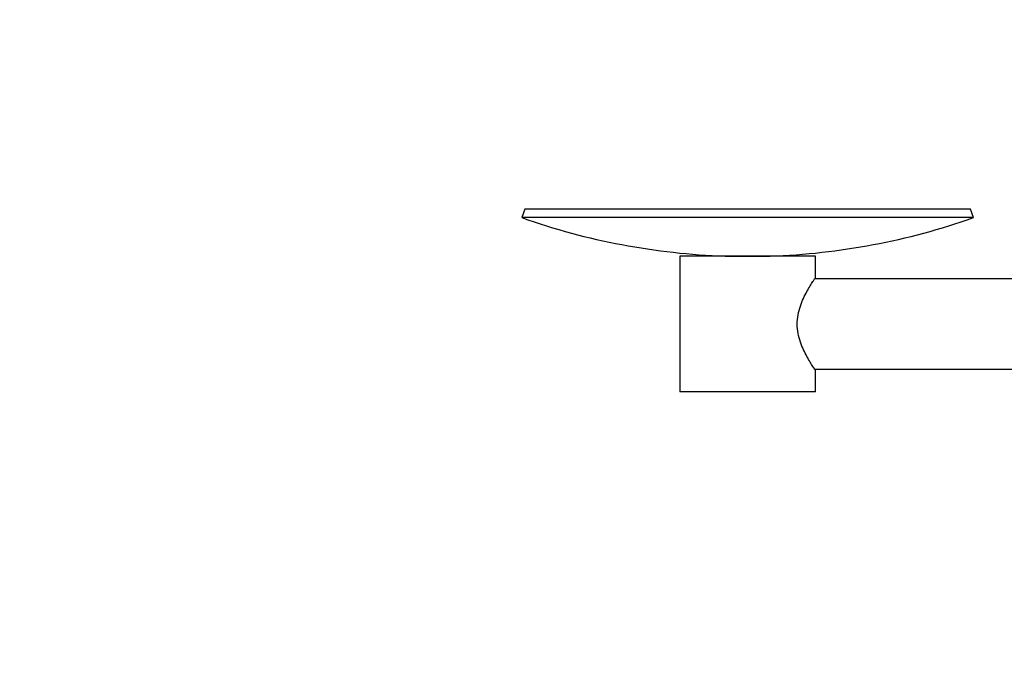
# Model space of a CAD drawing. Units: millimetres. Extents: x 0 to 835, y 0 to 1165.
# Drawn here: x 0 to 218, y 582 to 728 of the extents above; entities that cross this region are included whole.
import ezdxf
from ezdxf import colors
from ezdxf.entities.mleader import LeaderData, LeaderLine
from ezdxf.math import Vec2, Vec3

# ---------------------------------------------------------------- set-up
doc = ezdxf.new("R2010")
doc.units = ezdxf.units.MM
doc.layers.add('DV4_Défaut', color=7, linetype='Continuous')
doc.layers.add('Défaut', color=7, linetype='Continuous')

# ---------------------------------------------------------------- blocks, each defined once
blk = doc.blocks.new('_DOT')
at = {"color": 0}
blk.add_line((0, 0), (-1, 0), dxfattribs=at)
at = {"color": 0, "const_width": 0.333}
blk.add_lwpolyline([(-0.1665, 0, 1), (0.1665, 0, 1)], format="xyb", close=True, dxfattribs=at)
blk = doc.blocks.new('SE3')
at = {"layer": 'DV4_Défaut', "color": 7, "linetype": 'Continuous'}
for p, q in [((111.81, 685.93), (111.15, 684.04)), ((210.48, 685.93), (111.81, 685.93)), ((211.15, 684.04), (210.48, 685.93)), ((211.15, 684.04), (111.15, 684.04)), ((176.15, 675.5), (146.15, 675.5)), ((146.15, 675.5), (146.15, 645.5)), ((156.16, 675.55), (166.13, 675.55)), ((156.16, 675.55), (156.2, 675.5)), ((166.09, 675.5), (166.13, 675.55)), ((176.15, 670.69), (176.15, 675.5)), ((238.15, 670.5), (176.01, 670.5)), ((176.01, 650.5), (238.15, 650.5)), ((176.15, 645.5), (176.15, 650.3)), ((176.15, 645.5), (146.15, 645.5))]:
    blk.add_line(p, q, dxfattribs=at)
for start, end in [(250.5288, 268.0962), (271.9038, 289.4712)]:
    blk.add_arc((161.15, 825.46), 150, start, end, dxfattribs=at)
blk.add_open_spline([(176.15, 650.3), (176.15, 650.3), (175.94, 650.59), (175.26, 651.64), (174.79, 652.4), (173.79, 654.22), (173.26, 655.3), (172.43, 657.72), (172.15, 659.1), (172.14, 661.87), (172.42, 663.24), (173.25, 665.68), (173.77, 666.75), (174.78, 668.6), (175.25, 669.34), (175.77, 670.14), (175.91, 670.35), (176.09, 670.63), (176.14, 670.7), (176.15, 670.7), (176.15, 670.7), (176.15, 670.7)], degree=3, knots=[0, 0, 0, 0, 0.124901, 0.124901, 0.249801, 0.249801, 0.374702, 0.374702, 0.499602, 0.499602, 0.624503, 0.624503, 0.749403, 0.749403, 0.874304, 0.874304, 0.936754, 0.936754, 0.999205, 0.999205, 1, 1, 1, 1], dxfattribs=at)

msp = doc.modelspace()

# ---------------------------------------------------------------- block references
at = {"layer": 'Défaut'}
msp.add_blockref('SE3', (0, 0), dxfattribs=at)

# ---------------------------------------------------------------- leaders
at = {"layer": 'Défaut', "color": 7, "linetype": 'Continuous'}
ml = msp.add_multileader_mtext('Standard', dxfattribs=at)
ml.set_content('{\\pxsm0.9;\\fSolid Edge ISO|b1||i0||c0|p34;\\W1.;30/06/2016\\P}', color=256)
ml.set_leader_properties()
ml.set_arrow_properties(name='DOT')
ml.build(insert=Vec2(0, 0))
ml.multileader.update_dxf_attribs({"leader_type": 0, "dogleg_length": 0, "arrow_head_size": 12})
ctx = ml.context
ctx.base_point, ctx.char_height, ctx.arrow_head_size, ctx.landing_gap_size = Vec3(747.02, 1157.46), 12, 12, 4.2
notes = []
notes.append((ctx, [(0, (0, 0, 0), (0, 0), (1, 0), 1, [])]))
ctx.mtext.insert = Vec3(749.02, 1163.58)
ml = msp.add_multileader_mtext('Standard', dxfattribs=at)
ml.set_content('{\\pxsm0.9;\\fArial|b1||i0||c0|p34;\\W1.;546\\P}', color=256)
ml.set_leader_properties()
ml.set_arrow_properties(name='DOT')
ml.build(insert=Vec2(0, 0))
ml.multileader.update_dxf_attribs({"leader_type": 0, "dogleg_length": 0, "arrow_head_size": 12})
ctx = ml.context
ctx.base_point, ctx.char_height, ctx.arrow_head_size, ctx.landing_gap_size = Vec3(27.89, 1157.29), 12, 12, 4.2
notes.append((ctx, [(0, (0, 0, 0), (0, 0), (1, 0), 1, [])]))
ctx.mtext.insert = Vec3(29.89, 1163.39)
for ctx, leaders in notes:
    for number, flags, end, landing, length, lines in leaders:
        leader = LeaderData()
        leader.index, (leader.has_last_leader_line, leader.has_dogleg_vector, leader.attachment_direction) = number, flags
        leader.last_leader_point, leader.dogleg_vector, leader.dogleg_length = Vec3(end), Vec3(landing), length
        for number, points, colour, breaks in lines:
            line = LeaderLine()
            line.index, line.vertices, line.color, line.breaks = number, Vec3.list(points), colors.encode_raw_color(colour), breaks
            leader.lines.append(line)
        ctx.leaders.append(leader)

doc.saveas('drawing.dxf')
